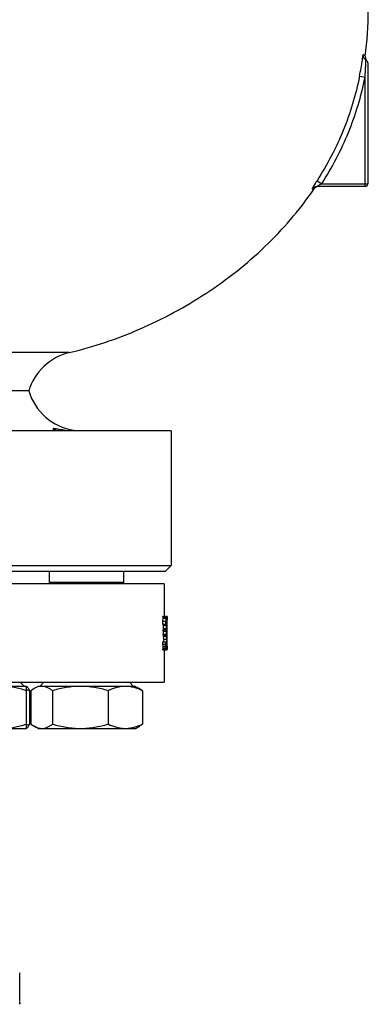
# Model space of a CAD drawing. Units: millimetres. Extents: x -1601 to 1949, y -2551 to 1728.
# Drawn here: x 406 to 530, y -2537 to -2187 of the extents above; entities that cross this region are included whole.
import ezdxf

# ---------------------------------------------------------------- set-up
doc = ezdxf.new("R2010")
doc.units = ezdxf.units.MM
doc.header["$LTSCALE"] = 30.734
doc.layers.add('ALL_FEATURE', color=7, linetype='CONTINUOUS')

msp = doc.modelspace()

# ---------------------------------------------------------------- linework, layer by layer
at = {"layer": 'ALL_FEATURE', "color": 40, "linetype": 'Continuous'}
for p, q in [((528.96, -2200.97), (528.95, -2201.17)), ((529.61, -2201.92), (529.61, -2244.92)), ((526.65, -2206.65), (528.61, -2207.04)), ((528.61, -2245.92), (528.61, -2207.04)), ((511.54, -2243.84), (513.22, -2244.92)), ((509.8, -2246.79), (510.48, -2246.79)), ((528.61, -2245.92), (511.45, -2245.92)), ((513.22, -2244.92), (529.61, -2244.92)), ((423.41, -2305.09), (-74.19, -2305.09)), ((423.41, -2305.09), (423.41, -2305.09)), ((408.97, -2318.72), (-59.75, -2318.72)), ((459.6, -2332.92), (-110.39, -2332.92)), ((459.61, -2332.92), (459.61, -2380.92)), ((-110.39, -2380.92), (459.61, -2380.92)), ((-108.39, -2382.92), (457.6, -2382.92)), ((416.41, -2386.92), (416.41, -2382.92)), ((442.81, -2386.92), (442.81, -2382.92)), ((457.61, -2382.92), (459.61, -2380.92)), ((457.11, -2387.42), (-107.89, -2387.42)), ((442.81, -2386.92), (416.41, -2386.92)), ((417.61, -2387.42), (417.61, -2386.92)), ((441.61, -2387.42), (441.61, -2386.92)), ((457.11, -2387.42), (457.11, -2398.92)), ((456.62, -2400.7), (456.61, -2401.72)), ((456.61, -2401.72), (458.06, -2401.72)), ((456.66, -2399.68), (456.62, -2400.7)), ((456.67, -2399.51), (456.66, -2399.68)), ((456.7, -2399.17), (456.67, -2399.51)), ((456.76, -2398.92), (457.16, -2398.92)), ((456.86, -2401.72), (456.86, -2402.24)), ((457.16, -2398.92), (457.86, -2398.92)), ((457.8, -2401.72), (457.81, -2400.96)), ((457.81, -2400.96), (457.82, -2400.7)), ((457.82, -2400.7), (457.83, -2400.36)), ((457.83, -2400.36), (457.84, -2400.02)), ((457.84, -2400.02), (457.86, -2399.68)), ((457.86, -2398.92), (457.96, -2398.92)), ((457.86, -2399.68), (457.87, -2399.51)), ((457.9, -2400.45), (458.02, -2400.45)), ((457.98, -2400.19), (457.95, -2400.19)), ((457.98, -2398.92), (457.96, -2398.92)), ((458.03, -2400.62), (458.02, -2400.45)), ((458.05, -2400.96), (458.03, -2400.62)), ((458.05, -2399.51), (458.06, -2399.68)), ((458.06, -2401.72), (458.05, -2400.96)), ((458.06, -2398.92), (458.24, -2398.92)), ((458.06, -2399.17), (458.22, -2399.17)), ((458.06, -2399.68), (458.08, -2400.36)), ((458.06, -2402.24), (458.06, -2401.72)), ((458.17, -2400.96), (458.18, -2400.7)), ((458.17, -2401.72), (458.17, -2400.96)), ((458.18, -2400.7), (458.19, -2400.19)), ((458.19, -2399.94), (458.2, -2399.68)), ((458.19, -2400.19), (458.19, -2399.94)), ((458.2, -2399.68), (458.21, -2399.43)), ((458.21, -2399.43), (458.22, -2399.17)), ((458.27, -2400.96), (458.26, -2400.62)), ((458.27, -2401.47), (458.27, -2400.96)), ((458.28, -2402.49), (458.27, -2401.47)), ((458.31, -2400.11), (458.31, -2399.17)), ((456.75, -2404.28), (457.96, -2404.28)), ((456.75, -2404.28), (456.75, -2405.3)), ((456.75, -2405.3), (457.96, -2405.3)), ((456.85, -2403.26), (456.83, -2403.77)), ((456.86, -2402.24), (456.85, -2403.26)), ((457.26, -2402.23), (456.86, -2402.24)), ((457.63, -2403.77), (458.03, -2403.77)), ((457.95, -2405.3), (457.95, -2404.28)), ((457.98, -2404.28), (458, -2404.11)), ((458, -2404.11), (458.02, -2403.94)), ((458.02, -2403.94), (458.03, -2403.77)), ((458.03, -2403.77), (458.04, -2403.6)), ((458.04, -2403.43), (458.05, -2403.26)), ((458.04, -2403.6), (458.04, -2403.43)), ((458.05, -2403.26), (458.06, -2402.24)), ((458.06, -2404.53), (458.05, -2404.79)), ((458.05, -2404.79), (458.06, -2404.96)), ((458.06, -2404.96), (458.08, -2405.3)), ((458.15, -2403.77), (458.16, -2403.26)), ((458.15, -2406.06), (458.15, -2403.77)), ((458.16, -2403.26), (458.16, -2402.49)), ((458.28, -2403.26), (458.28, -2402.49)), ((458.28, -2403.77), (458.28, -2403.26)), ((458.28, -2404.02), (458.28, -2403.77)), ((458.28, -2405.81), (458.28, -2404.02)), ((456.6, -2408.11), (458.07, -2408.11)), ((456.6, -2408.11), (456.61, -2408.87)), ((456.83, -2405.55), (456.85, -2405.89)), ((456.85, -2405.89), (456.86, -2406.06)), ((456.86, -2406.06), (456.87, -2407.09)), ((456.87, -2407.09), (456.87, -2408.11)), ((457.63, -2405.55), (458.03, -2405.55)), ((457.66, -2406.06), (457.95, -2406.06)), ((457.95, -2406.06), (458.05, -2406.06)), ((458.05, -2406.07), (458.03, -2405.55)), ((458.07, -2407.09), (458.05, -2406.06)), ((458.05, -2408.96), (458.06, -2408.79)), ((458.06, -2408.62), (458.07, -2408.11)), ((458.06, -2408.79), (458.06, -2408.62)), ((458.07, -2408.11), (458.07, -2407.09)), ((458.16, -2407.09), (458.15, -2406.06)), ((458.16, -2407.34), (458.16, -2407.09)), ((458.17, -2408.11), (458.16, -2407.34)), ((458.17, -2408.61), (458.17, -2408.11)), ((458.17, -2408.87), (458.17, -2408.61)), ((458.27, -2408.36), (458.28, -2407.85)), ((458.27, -2408.87), (458.27, -2408.36)), ((458.28, -2406.07), (458.28, -2405.81)), ((458.28, -2407.09), (458.28, -2406.07)), ((458.28, -2407.34), (458.28, -2407.09)), ((458.28, -2407.85), (458.28, -2407.34)), ((456.61, -2408.87), (456.63, -2409.64)), ((456.63, -2409.64), (456.66, -2410.15)), ((456.66, -2410.15), (456.7, -2410.66)), ((456.73, -2410.92), (457.96, -2410.92)), ((457.11, -2410.92), (457.11, -2422.42)), ((457.81, -2409.13), (457.8, -2408.87)), ((457.83, -2409.64), (457.81, -2409.13)), ((457.86, -2410.15), (457.83, -2409.64)), ((457.86, -2409.38), (458.03, -2409.38)), ((457.87, -2410.32), (457.86, -2410.15)), ((457.94, -2409.13), (458.05, -2409.13)), ((457.99, -2409.64), (457.94, -2409.64)), ((458.03, -2409.38), (458.05, -2409.13)), ((458.05, -2409.13), (458.05, -2408.96)), ((458.06, -2410.15), (458.05, -2410.32)), ((458.07, -2409.98), (458.06, -2410.15)), ((458.06, -2410.66), (458.22, -2410.66)), ((458.06, -2410.92), (458.24, -2410.92)), ((458.08, -2409.81), (458.07, -2409.98)), ((458.08, -2409.64), (458.08, -2409.81)), ((458.18, -2409.13), (458.17, -2408.87)), ((458.18, -2409.38), (458.18, -2409.13)), ((458.19, -2409.89), (458.18, -2409.38)), ((458.2, -2410.15), (458.19, -2409.89)), ((458.22, -2410.66), (458.2, -2410.15)), ((458.26, -2409.04), (458.27, -2408.87)), ((458.26, -2409.21), (458.26, -2409.04)), ((458.28, -2409.64), (458.28, -2409.89)), ((458.31, -2410.66), (458.31, -2409.64)), ((-107.89, -2422.42), (457.11, -2422.42)), ((405.99, -2422.42), (407.49, -2423.92)), ((414.41, -2422.42), (412.91, -2423.92)), ((444.81, -2422.42), (446.31, -2423.92)), ((408.11, -2423.92), (373.47, -2423.92)), ((408.11, -2423.92), (408.26, -2424)), ((408.11, -2423.92), (408.11, -2438.92)), ((409.27, -2425.46), (409.27, -2437.37)), ((410.87, -2424.74), (409.78, -2425.46)), ((409.78, -2425.46), (409.78, -2437.37)), ((412.29, -2423.92), (410.87, -2424.74)), ((446.93, -2423.92), (412.29, -2423.92)), ((417.44, -2425.46), (417.44, -2437.37)), ((437.27, -2425.46), (437.27, -2437.37)), ((446.93, -2423.92), (448.36, -2424.74)), ((448.36, -2424.74), (449.44, -2425.46)), ((449.44, -2425.46), (449.44, -2437.37)), ((373.47, -2438.92), (408.11, -2438.92)), ((408.11, -2438.92), (408.26, -2438.83)), ((409.78, -2437.37), (410.87, -2438.09)), ((412.29, -2438.92), (410.87, -2438.09)), ((412.29, -2438.92), (446.93, -2438.92)), ((446.93, -2438.92), (448.36, -2438.09)), ((449.44, -2437.37), (448.36, -2438.09)), ((405.8, -2533.83), (405.8, -2525.92)), ((405.79, -2534.6), (405.8, -2534.34)), ((405.79, -2534.85), (405.79, -2534.6)), ((405.79, -2535.11), (405.79, -2534.85)), ((405.8, -2534.34), (405.8, -2533.83)), ((405.78, -2536.13), (405.79, -2535.96)), ((405.79, -2535.36), (405.79, -2535.11)), ((405.79, -2535.62), (405.79, -2535.36)), ((405.79, -2535.79), (405.79, -2535.62)), ((405.79, -2535.96), (405.79, -2535.79)), ((405.8, -2536.47), (405.8, -2536.81)), ((405.8, -2537.15), (405.81, -2536.89)), ((405.81, -2536.89), (405.81, -2536.38))]:
    msp.add_line(p, q, dxfattribs=at)
for centre, radius, start, end in [((407.2, -2182.71), 121.83, 348.6661, 351.4447), ((409, -2182.99), 120.01, 351.4494, 352.3513), ((530.1, -2199.14), 2.15, 226.6945, 237.9239), ((172.74, -2183.28), 356.66, 356.8334, 357.1242), ((528.61, -2201.92), 1, 0, 61.7391), ((172.72, -2183.27), 356.68, 356.1794, 356.833), ((511.45, -2247.91), 1.99, 90.0099, 145.8532), ((411.43, -2179.37), 119.82, 325.5517, 325.7556), ((512.13, -2247.92), 2, 109.2482, 145.7556), ((528.61, -2244.92), 1, 270, 360), ((428.11, -2324.53), 20, 103.5801, 163.1187), ((428.11, -2312.92), 20, 196.8813, 261.1102), ((457.82, -2488.38), 87.42, 89.8515, 90.0102), ((305.88, -2387.92), 152.43, 355.6375, 355.7661), ((306.26, -2408.35), 152.05, 3.331, 3.4598), ((457.99, -2437.85), 37.91, 89.6921, 89.8439), ((389.27, -2397.64), 67.84, 354.3867, 354.8191), ((457.71, -2058.33), 343.91, 269.9259, 270.059), ((457.16, -2151.52), 254.55, 269.9307, 270.1106), ((457.78, -2301.17), 107.45, 270.0058, 270.1484), ((457.56, -2357.82), 52.33, 269.8894, 270.3267), ((305.74, -2421.93), 152.58, 4.234, 4.3625), ((457.92, -2357.74), 52.16, 270.0844, 270.3031), ((306.13, -2401.48), 152.18, 356.5403, 356.6689), ((398.1, -2456.11), 32.61, 69.9787, 72.1209), ((413.62, -2428.41), 4.49, 90.0666, 98.9097), ((398.1, -2406.73), 32.61, 287.8791, 290.0213)]:
    msp.add_arc(centre, radius, start, end, dxfattribs=at)
for centre, major_axis, ratio, start_param, end_param in [((174.61, -2399.04), (282.5, 3.19), 0.208156, -0.056383, -0.052056), ((174.61, -2399.04), (283.7, 3.21), 0.208156, 6.226802, 6.231128), ((174.61, -2400.32), (283.7, 4.69), 0.291381, -0.058231, -0.055141), ((174.61, -2400.32), (283.7, -4.19), 0.291555, 6.332253, 6.335342), ((174.61, -2399.04), (283.7, -2.86), 0.208275, 0.046246, 0.046734), ((174.61, -2402.11), (9.6, 1243.01), 0.228106, 4.713843, 4.71446), ((174.61, -2399.04), (283.7, 1.74), 0.243387, 6.256072, 6.259776), ((174.61, -2405.43), (282.5, -3.36), 0.242986, 0.047033, 0.05074), ((174.61, -2408.49), (-17.92, 1241.41), 0.228074, 4.708789, 4.709406), ((174.61, -2405.43), (283.7, -3.37), 0.242986, 0.047033, 0.049504), ((174.61, -2410.79), (282.49, -6.27), 0.364127, 0.05964, 0.062113), ((174.61, -2409.51), (283.7, -4.75), 0.291361, 0.055816, 0.058906), ((174.61, -2410.79), (283.69, -6.3), 0.364127, 0.059641, 0.062112), ((174.61, -2409.51), (283.7, 4.13), 0.291574, 6.231703, 6.234792), ((174.61, -2410.79), (283.69, 5.42), 0.364433, -0.052749, -0.051101), ((174.61, -2410.79), (283.7, -1.74), 0.243387, 6.306594, 6.310299)]:
    msp.add_ellipse(centre, major_axis=major_axis, ratio=ratio, start_param=start_param, end_param=end_param, dxfattribs=at)
for points, knots in [([(528.69, -2199.47), (530.13, -2188.73), (530.04, -2172.16), (525.74, -2150.77), (520.43, -2135.25), (514.29, -2123.09), (508.36, -2114.04), (504.25, -2108.71), (500.71, -2104.67), (497.04, -2100.8), (492.41, -2096.14), (487.27, -2090.36), (484.56, -2086.02), (483.51, -2083.76)], [0, 0, 0, 0, 0.252256, 0.379575, 0.506548, 0.632666, 0.695395, 0.757917, 0.789133, 0.820305, 0.882019, 0.941939, 1, 1, 1, 1]), ([(528.11, -2199.96), (528.08, -2199.88), (527.96, -2199.56), (527.92, -2199.21), (527.94, -2198.96)], [0, 0, 0, 0, 0.258773, 1, 1, 1, 1]), ([(528.69, -2199.47), (528.69, -2199.46), (528.67, -2199.45), (528.64, -2199.41), (528.58, -2199.36), (528.46, -2199.26), (528.25, -2199.12), (528.05, -2199.01), (527.94, -2198.95)], [0, 0, 0, 0, 0.017927, 0.070156, 0.154545, 0.269165, 0.58249, 1, 1, 1, 1]), ([(528.63, -2200.71), (528.57, -2200.65), (528.36, -2200.43), (528.2, -2200.17), (528.11, -2199.96)], [0, 0, 0, 0, 0.262876, 1, 1, 1, 1]), ([(528.69, -2199.47), (528.68, -2199.57), (528.66, -2199.99), (528.77, -2200.4), (528.92, -2200.68)], [0, 0, 0, 0, 0.241479, 1, 1, 1, 1]), ([(526.65, -2206.65), (525.33, -2213.24), (521.45, -2226.2), (515.16, -2238.18), (511.54, -2243.84)], [0, 0, 0, 0, 0.499775, 1, 1, 1, 1]), ([(513.22, -2244.92), (516.91, -2239.15), (523.31, -2226.96), (527.26, -2213.75), (528.61, -2207.04)], [0, 0, 0, 0, 0.500037, 1, 1, 1, 1]), ([(511.54, -2243.84), (511.42, -2244.04), (510.96, -2244.76), (510.5, -2245.48), (510.19, -2246.01)], [0, 0, 0, 0, 0.271635, 1, 1, 1, 1]), ([(423.41, -2305.09), (431.96, -2303.03), (448.85, -2297.32), (472.42, -2284.62), (493.52, -2268.02), (505.23, -2254.44), (510.24, -2247.14)], [0, 0, 0, 0, 0.247677, 0.499213, 0.750741, 1, 1, 1, 1]), ([(510.19, -2246.01), (510.12, -2246.12), (510.02, -2246.3), (509.87, -2246.57), (509.82, -2246.67), (509.78, -2246.79), (509.8, -2246.79)], [0, 0, 0, 0, 0.423384, 0.743839, 0.939765, 1, 1, 1, 1]), ([(511.49, -2245.87), (511.48, -2245.88), (511.46, -2245.88), (511.44, -2245.92), (511.45, -2245.92)], [0, 0, 0, 0, 0.804606, 1, 1, 1, 1]), ([(513.22, -2244.92), (512.9, -2245.08), (512.44, -2245.32), (511.86, -2245.64), (511.6, -2245.79), (511.49, -2245.87)], [0, 0, 0, 0, 0.542835, 0.797228, 1, 1, 1, 1]), ([(417.63, -2332.18), (417.62, -2332.19), (417.62, -2332.19), (417.61, -2332.21), (417.61, -2332.21)], [0, 0, 0, 0, 0.525814, 1, 1, 1, 1]), ([(417.61, -2332.21), (417.61, -2332.26), (417.77, -2332.36), (418.04, -2332.49), (418.53, -2332.64), (418.91, -2332.72), (419.13, -2332.76)], [0, 0, 0, 0, 0.088572, 0.284586, 0.589834, 1, 1, 1, 1]), ([(418.27, -2332.18), (418.12, -2332.16), (417.92, -2332.15), (417.68, -2332.14), (417.63, -2332.18)], [0, 0, 0, 0, 0.676853, 1, 1, 1, 1]), ([(422.12, -2332.75), (421.35, -2332.67), (420.06, -2332.48), (418.79, -2332.24), (418.27, -2332.18)], [0, 0, 0, 0, 0.599551, 1, 1, 1, 1]), ([(408.11, -2425.46), (406.71, -2425), (404.57, -2424.41), (401.65, -2423.99), (400.18, -2423.92), (399.45, -2423.92)], [0, 0, 0, 0, 0.501593, 0.751072, 1, 1, 1, 1]), ([(408.26, -2424), (408.36, -2424.06), (408.54, -2424.22), (408.79, -2424.55), (409.04, -2424.97), (409.19, -2425.29), (409.27, -2425.46)], [0, 0, 0, 0, 0.183592, 0.411784, 0.685283, 1, 1, 1, 1]), ([(412.92, -2423.97), (412.57, -2424.03), (411.85, -2424.22), (411.19, -2424.55), (410.87, -2424.74)], [0, 0, 0, 0, 0.485624, 1, 1, 1, 1]), ([(417.44, -2425.46), (417.13, -2425.23), (416.53, -2424.82), (415.57, -2424.31), (414.6, -2423.99), (413.94, -2423.92), (413.61, -2423.92)], [0, 0, 0, 0, 0.270861, 0.526174, 0.767435, 1, 1, 1, 1]), ([(427.35, -2423.92), (426.51, -2423.92), (424.83, -2423.99), (421.5, -2424.41), (419.05, -2424.99), (417.44, -2425.46)], [0, 0, 0, 0, 0.249993, 0.50002, 1, 1, 1, 1]), ([(437.27, -2425.46), (435.66, -2424.99), (433.2, -2424.41), (429.87, -2423.99), (428.19, -2423.92), (427.35, -2423.92)], [0, 0, 0, 0, 0.49998, 0.750007, 1, 1, 1, 1]), ([(443.35, -2423.92), (442.84, -2423.92), (441.8, -2423.99), (440.26, -2424.31), (438.74, -2424.8), (437.76, -2425.23), (437.27, -2425.46)], [0, 0, 0, 0, 0.244388, 0.491496, 0.743138, 1, 1, 1, 1]), ([(449.44, -2425.46), (448.95, -2425.23), (447.97, -2424.8), (446.45, -2424.31), (444.91, -2423.99), (443.87, -2423.92), (443.35, -2423.92)], [0, 0, 0, 0, 0.256862, 0.508504, 0.755612, 1, 1, 1, 1]), ([(399.45, -2438.92), (400.18, -2438.92), (401.65, -2438.84), (404.57, -2438.42), (406.71, -2437.84), (408.11, -2437.37)], [0, 0, 0, 0, 0.248928, 0.498407, 1, 1, 1, 1]), ([(409.27, -2437.37), (409.19, -2437.54), (409.04, -2437.86), (408.79, -2438.28), (408.54, -2438.61), (408.36, -2438.77), (408.26, -2438.83)], [0, 0, 0, 0, 0.314717, 0.588217, 0.816408, 1, 1, 1, 1]), ([(410.87, -2438.09), (411.3, -2438.34), (411.97, -2438.66), (412.91, -2438.88), (413.38, -2438.92), (413.61, -2438.92)], [0, 0, 0, 0, 0.515878, 0.760346, 1, 1, 1, 1]), ([(413.61, -2438.92), (413.94, -2438.92), (414.6, -2438.84), (415.57, -2438.52), (416.53, -2438.02), (417.13, -2437.6), (417.44, -2437.37)], [0, 0, 0, 0, 0.232565, 0.473826, 0.72914, 1, 1, 1, 1]), ([(417.44, -2437.37), (419.05, -2437.84), (421.5, -2438.42), (424.83, -2438.84), (426.51, -2438.92), (427.35, -2438.92)], [0, 0, 0, 0, 0.49998, 0.750007, 1, 1, 1, 1]), ([(427.35, -2438.92), (428.19, -2438.92), (429.87, -2438.84), (433.2, -2438.42), (435.66, -2437.84), (437.27, -2437.37)], [0, 0, 0, 0, 0.249993, 0.50002, 1, 1, 1, 1]), ([(437.27, -2437.37), (437.76, -2437.6), (438.74, -2438.03), (440.26, -2438.53), (441.8, -2438.84), (442.84, -2438.92), (443.35, -2438.92)], [0, 0, 0, 0, 0.256862, 0.508504, 0.755612, 1, 1, 1, 1]), ([(443.35, -2438.92), (443.87, -2438.92), (444.91, -2438.84), (446.45, -2438.53), (447.97, -2438.03), (448.95, -2437.6), (449.44, -2437.37)], [0, 0, 0, 0, 0.244388, 0.491496, 0.743138, 1, 1, 1, 1])]:
    msp.add_open_spline(points, degree=3, knots=knots, dxfattribs=at)
for points in [[(528.92, -2200.68), (528.98, -2200.8), (529.05, -2200.9), (529.13, -2201)], [(529.08, -2201.04), (529.04, -2201.01), (529, -2200.99), (528.96, -2200.96)], [(456.62, -2400.7), (457.02, -2400.7), (457.42, -2400.7), (457.82, -2400.7)], [(456.66, -2399.68), (457.06, -2399.68), (457.46, -2399.68), (457.86, -2399.68)], [(456.7, -2399.17), (457.1, -2399.17), (457.5, -2399.17), (457.89, -2399.17)], [(456.83, -2403.77), (457.1, -2403.77), (457.37, -2403.77), (457.63, -2403.77)], [(456.85, -2403.26), (457.25, -2403.26), (457.65, -2403.26), (458.05, -2403.26)], [(456.83, -2405.55), (457.1, -2405.55), (457.37, -2405.55), (457.63, -2405.55)], [(456.87, -2407.09), (457.27, -2407.09), (457.67, -2407.09), (458.07, -2407.09)], [(456.61, -2408.87), (457.01, -2408.87), (457.41, -2408.87), (457.8, -2408.87)], [(456.63, -2409.64), (457.03, -2409.64), (457.43, -2409.64), (457.83, -2409.64)], [(456.66, -2410.15), (456.92, -2410.15), (457.19, -2410.15), (457.46, -2410.15)], [(456.7, -2410.66), (457.1, -2410.66), (457.5, -2410.66), (457.89, -2410.66)]]:
    msp.add_open_spline(points, degree=3, dxfattribs=at)

doc.saveas('drawing.dxf')
